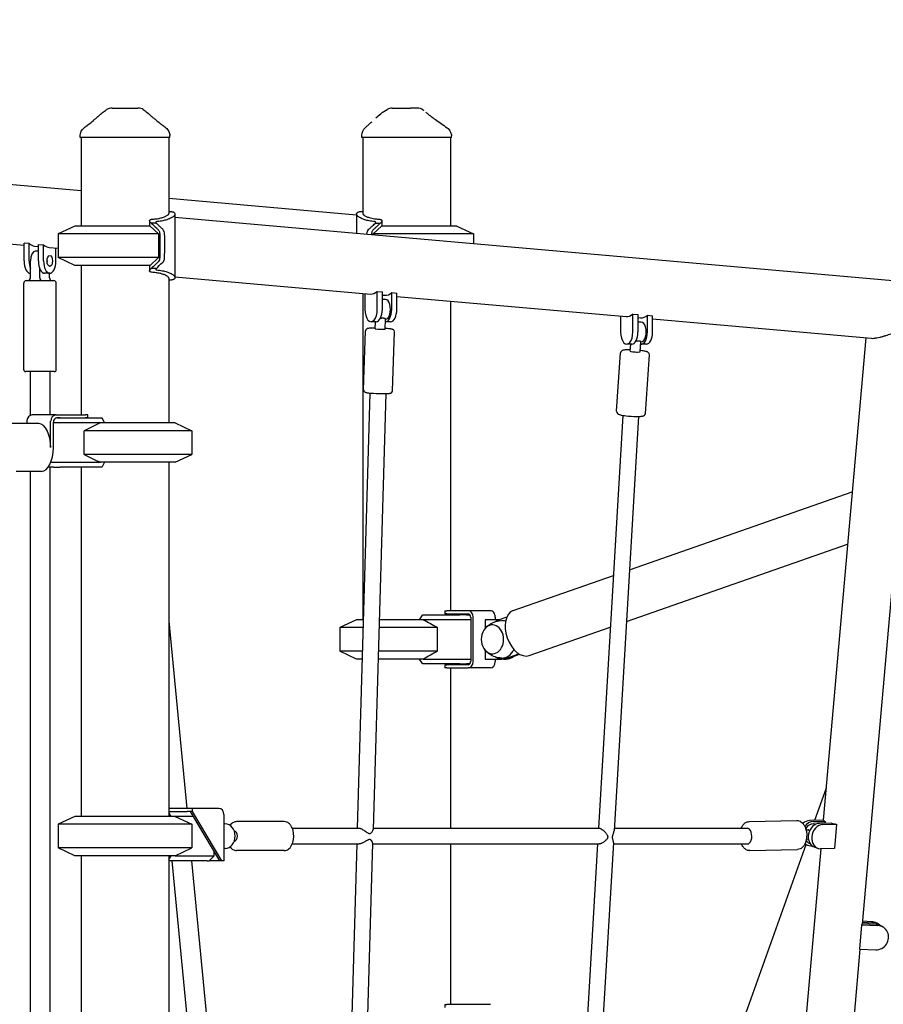
# Model space of a CAD drawing. Units: millimetres. Extents: x 183628 to 267728, y -8306 to 21394.
# Drawn here: x 258377 to 259255, y 470 to 1471 of the extents above; entities that cross this region are included whole.
import ezdxf

# ---------------------------------------------------------------- set-up
doc = ezdxf.new("R2010")
doc.units = ezdxf.units.MM
doc.header["$LTSCALE"] = 15
doc.layers.add('P001', color=131, linetype='Continuous')

msp = doc.modelspace()

# ---------------------------------------------------------------- linework, layer by layer
at = {"layer": 'P001'}
for p, q in [((256476.8, 1471.2), (258439.9, 1297.5)), ((258471.3, 1381.3), (258497.6, 1381.3)), ((258471.3, 1381.3), (258471.3, 1381.3)), ((258497.6, 1381.3), (258497.6, 1381.3)), ((258755.8, 1381.3), (258774.4, 1381.3)), ((258755.8, 1381.3), (258755.8, 1381.3)), ((258781.2, 1381.3), (258774.4, 1381.3)), ((258781.2, 1381.3), (258781.2, 1381.3)), ((258465.9, 1379.8), (258465.9, 1379.8)), ((258502.9, 1379.8), (258502.9, 1379.8)), ((258787.4, 1379.2), (258787.4, 1379.2)), ((258438.9, 1351.3), (258438.9, 1353.3)), ((258529.9, 1351.3), (258438.9, 1351.3)), ((258439.9, 1351.3), (258439.9, 1261.3)), ((258528.9, 1351.3), (258528.9, 1274.3)), ((258529.9, 1351.3), (258529.9, 1353.3)), ((258725, 1351.3), (258725, 1353.7)), ((258725, 1353.7), (258725, 1353.7)), ((258816, 1351.3), (258725, 1351.3)), ((258726, 1351.3), (258726, 1274.3)), ((258815, 1351.3), (258815, 1261.3)), ((258816, 1351.3), (258816, 1353.1)), ((258528.9, 1289.7), (258719.7, 1272.8)), ((258535.2, 1273.7), (258535.2, 1257.9)), ((258719.7, 1273.7), (258719.7, 1257.8)), ((258104.3, 1266.5), (258381.9, 1241.9)), ((258433.4, 1261.3), (258416.4, 1253.4)), ((258509.9, 1261.3), (258433.4, 1261.3)), ((258509.4, 1266.8), (258509.4, 1261.3)), ((258509.9, 1261.3), (258518.4, 1253.4)), ((258515.9, 1264.5), (258510.9, 1264.5)), ((258535.2, 1270.6), (259264.5, 1206.1)), ((258736.5, 1253.4), (258745, 1261.3)), ((258739, 1264.5), (258744, 1264.5)), ((258821.5, 1261.3), (258745, 1261.3)), ((258745.5, 1266.8), (258745.5, 1261.3)), ((258821.5, 1261.3), (258838.5, 1253.4)), ((258416.4, 1253.4), (258416.4, 1229.3)), ((258518.4, 1253.4), (258416.4, 1253.4)), ((258518.4, 1253.4), (258518.4, 1229.3)), ((258838.5, 1253.4), (258736.5, 1253.4)), ((258736.5, 1252.8), (258736.5, 1253.4)), ((258838.5, 1253.4), (258838.5, 1243.8)), ((258381.9, 1225.9), (258381.9, 1244.1)), ((258387.1, 1243.7), (258381.9, 1244.1)), ((258387.1, 1225.9), (258387.1, 1243.7)), ((258396.6, 1242.8), (258401.8, 1242.4)), ((258396.6, 1225.9), (258396.6, 1242.8)), ((258401.8, 1225.9), (258401.8, 1242.4)), ((258392.6, 1241), (258396.6, 1240.6)), ((258396.6, 1235.9), (258393.3, 1235.9)), ((258407.4, 1239.7), (258416.4, 1238.9)), ((258414.3, 1225.9), (258414.3, 1239.1)), ((258388.3, 1208.9), (258388.3, 1225.9)), ((258433.4, 1221.3), (258416.4, 1229.3)), ((258518.4, 1229.3), (258416.4, 1229.3)), ((258509.9, 1221.3), (258433.4, 1221.3)), ((258439.9, 1221.3), (258439.9, 1069.5)), ((258509.4, 1221.3), (258509.4, 1215.9)), ((258518.4, 1229.3), (258509.9, 1221.3)), ((258535.2, 1224.9), (258535.2, 1208.9)), ((258388.3, 1213.4), (258388.1, 1213.4)), ((258397.8, 1208.9), (258397.8, 1218.4)), ((258408, 1213.4), (258402.8, 1213.4)), ((258407.8, 1208.9), (258407.8, 1213.4)), ((258515.9, 1218.1), (258510.9, 1218.1)), ((258381.6, 1115.4), (258381.6, 1203.4)), ((258384.1, 1205.9), (258412.1, 1205.9)), ((258414.6, 1115.4), (258414.6, 1203.4)), ((258528.9, 1208.3), (258528.9, 1061.3)), ((258535.2, 1209.9), (258733.7, 1192.3)), ((258726, 1193), (258726, 861.3)), ((258728.2, 1192.8), (258728.2, 1176.7)), ((258740.7, 1176.7), (258740.7, 1195)), ((258740.7, 1195), (258745.9, 1194.5)), ((258745.9, 1176.7), (258745.9, 1194.5)), ((258745.9, 1191.2), (258748.5, 1191)), ((258755.4, 1176.7), (258755.4, 1193.7)), ((258755.4, 1193.7), (258760.6, 1193.2)), ((258760.6, 1176.7), (258760.6, 1193.2)), ((258749.1, 1186.7), (258745.9, 1186.7)), ((258760.6, 1189.9), (258993.5, 1169.3)), ((258815, 1185.1), (258815, 870.3)), ((259000.4, 1153.8), (259000.4, 1172)), ((259000.4, 1172), (259005.6, 1171.6)), ((259005.6, 1153.8), (259005.6, 1171.6)), ((258739.6, 1164.2), (258734.4, 1164.2)), ((258738.7, 1157), (258738.9, 1164.2)), ((258748.7, 1156.6), (258749, 1166.9)), ((258749.1, 1166.7), (258749, 1166.7)), ((258754.3, 1164.2), (258749.1, 1164.2)), ((258987.9, 1169.8), (258987.9, 1153.8)), ((259005.6, 1168.3), (259008.2, 1168)), ((259008.9, 1163.8), (259005.6, 1163.8)), ((259015.1, 1153.8), (259015.1, 1170.7)), ((259015.1, 1170.7), (259020.3, 1170.3)), ((259020.3, 1153.8), (259020.3, 1170.3)), ((259020.3, 1167), (259242.4, 1147.3)), ((258726.8, 1095), (258728.9, 1154.8)), ((258756.2, 1093.9), (258758.3, 1153.8)), ((258999.3, 1141.3), (258994.1, 1141.3)), ((258997.7, 1134.3), (258998.2, 1141.3)), ((259007.7, 1133.6), (259008.4, 1143.8)), ((259008.9, 1143.8), (259008.4, 1143.8)), ((259014.1, 1141.3), (259008.9, 1141.3)), ((259237, 1147.8), (259193.7, 657.4)), ((259285.5, 1144.7), (259233.2, 551.8)), ((258983.8, 1073.1), (258987.9, 1132.5)), ((259013.1, 1071), (259017.2, 1130.5)), ((258412.6, 1113.4), (258383.6, 1113.4)), ((258388.1, 1113.4), (258388.1, 1069.1)), ((258408.1, 1113.4), (258408.1, 1069.5)), ((258733.3, 1091.7), (258720.4, 649.3)), ((258749.3, 1091.1), (258736.4, 648)), ((258384.6, 1063.1), (258384.6, 1060.6)), ((258414.5, 1069.5), (258390.2, 1069.5)), ((258408.9, 1036.3), (258408.9, 1063.1)), ((258411.7, 1036.3), (258411.7, 1062.2)), ((258421.2, 1061.3), (258411.7, 1061.3)), ((258414.5, 1069.5), (258444.3, 1069.5)), ((258418.7, 1066.3), (258415.2, 1066.3)), ((258415.2, 1066.3), (258444.3, 1066.3)), ((258418.7, 1066.3), (258460.9, 1066.3)), ((258459.4, 1061.3), (258421.2, 1061.3)), ((258439.9, 1066.3), (258439.9, 1066.3)), ((258446.8, 1069.5), (258444.3, 1069.5)), ((258446.8, 1066.3), (258444.3, 1066.3)), ((258446.8, 1066.3), (258446.8, 1069.5)), ((258535.4, 1061.3), (258459.4, 1061.3)), ((258461.4, 1065.9), (258463.6, 1061.3)), ((258535.4, 1061.3), (258552.4, 1053.4)), ((258990.1, 1069), (258965.4, 649.3)), ((259006.1, 1067.9), (258981.2, 646.7)), ((258396.8, 1060.6), (258044.7, 1060.6)), ((258552.4, 1053.4), (258443, 1053.4)), ((258443, 1029.3), (258443, 1053.4)), ((258552.4, 1053.4), (258552.4, 1029.3)), ((258409.1, 1021.3), (258421.2, 1021.3)), ((258421.2, 1021.3), (258459.4, 1021.3)), ((258552.4, 1029.3), (258443, 1029.3)), ((258535.4, 1021.3), (258459.4, 1021.3)), ((258463.6, 1021.3), (258461.4, 1016.8)), ((258528.9, 1021.3), (258528.9, 661.3)), ((258535.4, 1021.3), (258552.4, 1029.3)), ((258399.5, 1012), (258373.9, 1012)), ((258388.1, 1012), (258388.1, -530.9)), ((258411.9, 1016.3), (258406.4, 1016.3)), ((258408.1, 1016.3), (258408.1, -530.5)), ((258411.9, 1016.3), (258418.7, 1016.3)), ((258460.9, 1016.3), (258418.7, 1016.3)), ((258439.9, 1016.3), (258439.9, 661.3)), ((258996.9, 912), (259223.2, 991.2)), ((258993.8, 859.5), (259218.5, 938)), ((258878.9, 870.7), (258980.5, 906.3)), ((258719.5, 861.3), (258702.5, 853.4)), ((258726.6, 861.3), (258719.5, 861.3)), ((258787.4, 861.3), (258742.6, 861.3)), ((258783.6, 861.3), (258786.6, 865.9)), ((258787, 866.3), (258824.4, 866.3)), ((258821.2, 861.3), (258787.4, 861.3)), ((258809.4, 870.3), (258809.4, 867.1)), ((258809.4, 870.3), (258811.2, 870.3)), ((258811.2, 867.1), (258809.4, 867.1)), ((258833.1, 870.3), (258811.2, 870.3)), ((258811.2, 867.1), (258833.1, 867.1)), ((258815, 867.1), (258815, 866.3)), ((258835.3, 861.3), (258821.2, 861.3)), ((258831.4, 866.3), (258824.4, 866.3)), ((258831.4, 866.3), (258834.7, 866.3)), ((258855.6, 870.3), (258833.1, 870.3)), ((258835.6, 861.3), (258835.3, 861.3)), ((258835.6, 863.9), (258835.6, 818.7)), ((258838, 818.7), (258838, 863.9)), ((258865.4, 861.3), (258850.3, 861.3)), ((258850.3, 861.3), (258850.3, 852.4)), ((258860.5, 863.9), (258860.5, 861.3)), ((258872.2, 863.7), (258863.4, 860.7)), ((258528.9, 859.7), (258547.1, 669.5)), ((258702.5, 853.4), (258702.5, 829.3)), ((258726.4, 853.4), (258702.5, 853.4)), ((258801.9, 853.4), (258742.4, 853.4)), ((258801.9, 829.3), (258801.9, 853.4)), ((258894.9, 824.9), (258977.4, 853.7)), ((258719.5, 821.3), (258702.5, 829.3)), ((258725.7, 829.3), (258702.5, 829.3)), ((258725.4, 821.3), (258719.5, 821.3)), ((258787.4, 821.3), (258741.4, 821.3)), ((258801.9, 829.3), (258741.7, 829.3)), ((258786.6, 816.8), (258783.6, 821.3)), ((258787.4, 821.3), (258821.2, 821.3)), ((258821.2, 821.3), (258835.3, 821.3)), ((258835.3, 821.3), (258835.6, 821.3)), ((258850.3, 830.3), (258850.3, 821.3)), ((258850.3, 821.3), (258867.4, 821.3)), ((258860.5, 821.3), (258860.5, 818.7)), ((258869.4, 821.3), (258867.4, 821.3)), ((258869.4, 821.3), (258871.5, 821.3)), ((258871.3, 822), (258884.5, 826.6)), ((258873.4, 822), (258885.3, 826.2)), ((258824.4, 816.3), (258787, 816.3)), ((258809.4, 815.5), (258809.4, 812.3)), ((258809.4, 815.5), (258811.2, 815.5)), ((258811.2, 812.3), (258809.4, 812.3)), ((258833.1, 815.5), (258811.2, 815.5)), ((258811.2, 812.3), (258833.1, 812.3)), ((258815, 816.3), (258815, 815.5)), ((258815, 812.3), (258815, 649.3)), ((258824.4, 816.3), (258831.4, 816.3)), ((258834.7, 816.3), (258831.4, 816.3)), ((258855.6, 812.3), (258833.1, 812.3)), ((259196.6, 690), (259184.9, 657.2)), ((258433.4, 661.3), (258416.4, 653.4)), ((258535.4, 661.3), (258433.4, 661.3)), ((258552.5, 669.5), (258528.9, 669.5)), ((258528.9, 666.3), (258547.7, 666.3)), ((258531.2, 661.3), (258528.9, 665.3)), ((258535.4, 661.3), (258552.4, 653.4)), ((258553.6, 661.3), (258535.4, 661.3)), ((258550.7, 666.3), (258547.7, 666.3)), ((258552.5, 666.3), (258550.7, 666.3)), ((258550.7, 666.3), (258580.4, 616.3)), ((258552.5, 669.5), (258552.5, 666.3)), ((258579.7, 669.5), (258552.5, 669.5)), ((258552.5, 666.3), (258582.3, 616.3)), ((258584.9, 663.1), (258584.9, 616.3)), ((258416.4, 653.4), (258416.4, 629.3)), ((258552.4, 653.4), (258416.4, 653.4)), ((258552.4, 653.4), (258552.4, 629.3)), ((258586.2, 653.8), (258584.9, 653.8)), ((258646.2, 656), (258597.7, 656)), ((259118.4, 656), (259166.9, 657.1)), ((259194, 657.4), (259179.9, 657.1)), ((259183.4, 656.1), (259195.6, 656.3)), ((259185.2, 653.3), (259185.8, 653.1)), ((259202, 654.4), (259189.8, 654.2)), ((259193.2, 653.1), (259207.3, 653.4)), ((259195.6, 656.3), (259195.5, 654.3)), ((259207.3, 653.4), (259205.2, 628.8)), ((258595.7, 646.3), (258595.5, 646.3)), ((258654.4, 649.3), (258722.1, 649.3)), ((258736.4, 649.3), (258966.1, 649.3)), ((258981.4, 649.3), (259116.4, 649.3)), ((259176.3, 647.6), (259178.3, 647.6)), ((258595.7, 636.3), (258595.5, 636.3)), ((258654.4, 633.3), (258722.2, 633.3)), ((258720, 633.3), (258712.4, 372.9)), ((258736, 634.2), (258728.4, 372.3)), ((258736, 633.3), (258966.2, 633.3)), ((258815, 633.3), (258815, 470.3)), ((258964.4, 633.3), (258949.1, 374)), ((258980.5, 634.8), (258965.1, 373.1)), ((258980.5, 633.3), (259116.6, 633.3)), ((259176.1, 632.6), (259072, 341.2)), ((259175.3, 632.8), (259178.7, 631.8)), ((259176.5, 637.6), (259178.5, 637.7)), ((259179.4, 634.2), (259180.1, 634)), ((259181.2, 631.4), (259182.2, 631.5)), ((258433.4, 621.3), (258416.4, 629.3)), ((258552.4, 629.3), (258416.4, 629.3)), ((258535.4, 621.3), (258433.4, 621.3)), ((258439.9, 621.3), (258439.9, 61.3)), ((258528.9, 617.4), (258531.2, 621.3)), ((258528.9, 621.3), (258528.9, 61.3)), ((258535.4, 621.3), (258552.4, 629.3)), ((258535.4, 621.3), (258570.9, 621.3)), ((258570, 616.3), (258575, 621.3)), ((258570.9, 621.3), (258575, 621.3)), ((258575, 621.3), (258575, 625.4)), ((258586.2, 628.8), (258584.9, 628.8)), ((258646.2, 626.6), (258597.7, 626.6)), ((259119, 626.6), (259167.6, 627.7)), ((259191.2, 628.5), (259140.8, 56.4)), ((259185.1, 629.9), (259188.6, 628.8)), ((259205.2, 628.8), (259191.1, 628.5)), ((258568, 616.3), (258528.9, 616.3)), ((258532, 616.3), (258585.5, 55.7)), ((258552.1, 616.3), (258605.6, 56)), ((258568, 616.3), (258570, 616.3)), ((258580.4, 616.3), (258570, 616.3)), ((258582.3, 616.3), (258580.4, 616.3)), ((258584.9, 616.3), (258582.3, 616.3)), ((259232.7, 551.1), (259230.6, 526.5)), ((259232.7, 551.1), (259249.3, 550.4)), ((259247.6, 551.4), (259233.2, 552)), ((259233.4, 553.8), (259244.5, 553.3)), ((259242.8, 554.3), (259233.5, 554.7)), ((259249.8, 551.7), (259248.1, 552.8)), ((259254.6, 548.9), (259252.9, 549.9)), ((259231, 526.5), (259206.9, 253.6)), ((259230.6, 526.5), (259247.2, 525.8)), ((258809.4, 470.3), (258809.4, 467.1)), ((258809.4, 470.3), (258811.2, 470.3)), ((258833.1, 470.3), (258811.2, 470.3)), ((258855.6, 470.3), (258833.1, 470.3))]:
    msp.add_line(p, q, dxfattribs=at)
for points in [[(258442.9, 1361.4, 0.002063), (258446.8, 1364.3, 0.006158), (258452.3, 1368.7, 0.006695), (258454.8, 1370.8, 0.011498), (258457, 1372.8)], [(258456.8, 1372.4, -0.018374), (258460.6, 1375.9, -0.023607), (258464.7, 1379, -0.007842), (258465.9, 1379.8)], [(258502.9, 1379.8, -0.025506), (258507.1, 1376.8, -0.022358), (258511.5, 1372.9, -0.002393), (258512.1, 1372.4)], [(258511.8, 1372.8, 0.009853), (258513.2, 1371.5, 0.008618), (258515.7, 1369.4, 0.006966), (258520.2, 1365.8, 0.002685), (258524, 1362.9, 0.001046), (258525.9, 1361.4)], [(258739.3, 1371.5, -0.01902), (258744.2, 1375.5, -0.034517), (258750.8, 1380)], [(258787.4, 1379.2), (258787.4, 1379.2, -0.002646), (258787.7, 1378.9)], [(258790.1, 1377, 0.013371), (258791.3, 1376, 0.008028), (258792.9, 1374.7, 0.005208), (258795.5, 1372.8, 0.003621), (258799.7, 1369.7, 0.001864), (258805.6, 1365.6, 0.001005), (258811.7, 1361.3)], [(258790.1, 1377), (258790.1, 1377, -0.000595), (258790.1, 1377)], [(258438.9, 1353.3), (258438.9, 1353.3, -0.235309), (258442.9, 1361.3)], [(258442.9, 1361.3, 0.008626), (258442.9, 1361.3, 0.01967), (258442.9, 1361.3, 0.023035), (258442.9, 1361.3, 0.028669), (258442.9, 1361.3, 0.004919), (258442.9, 1361.3)], [(258525.9, 1361.3, -0.120739), (258529, 1357.6, -0.108262), (258529.9, 1353.3)], [(258525.9, 1361.3, 0.02756), (258525.9, 1361.3, 0.023284), (258525.9, 1361.3, 0.018656), (258525.9, 1361.3, 0.009037), (258525.9, 1361.3, 0.009257), (258525.9, 1361.3)], [(258725, 1353.7), (258725, 1353.7, -0.217076), (258728.5, 1361.3)], [(258728.4, 1361.4, 0.003424), (258731, 1363.7, 0.010845), (258735.1, 1367.5)], [(258728.5, 1361.3, 0.020034), (258728.5, 1361.3, 0.018715), (258728.5, 1361.3)], [(258811.7, 1361.3, -0.142556), (258815.2, 1356.9, -0.096548), (258816, 1353.1)], [(258811.7, 1361.3, 127.558497), (258811.7, 1361.3, 105.279432), (258811.7, 1361.3, -0.02428), (258811.7, 1361.3, 34.856676), (258811.7, 1361.3)], [(258438.9, 1353.3), (258438.9, 1353.3, 0.001252), (258438.9, 1353.3)], [(258529.9, 1353.3), (258529.9, 1353.3, 0.000447), (258529.9, 1353.3)], [(258816, 1353.1), (258816, 1353.1, 1391.892406), (258816, 1353.1)], [(258511.4, 1268.3, 0.016699), (258515.8, 1268.7, 0.012466), (258518.3, 1269.1, 0.021375), (258521.6, 1269.8, 0.018256), (258523.7, 1270.5, 0.041219), (258526.4, 1271.7, 0.042193), (258527.7, 1272.6, 0.057712), (258528.5, 1273.3, 0.058818), (258528.8, 1273.8, 0.101619), (258528.9, 1274.3)], [(258528.9, 1276.3, -0.022403), (258530.9, 1276.2, -0.022454), (258532.1, 1276, -0.030095), (258533.2, 1275.8, -0.041274), (258534, 1275.4, -0.058045), (258534.6, 1275, -0.286129), (258535.2, 1273.3, -0.04768), (258535, 1272.9, -0.056804), (258534.6, 1272.3, -0.04157), (258534.1, 1271.6, -0.031418), (258533.3, 1270.9, -0.031439), (258531.9, 1270, -0.030884), (258529.7, 1268.9, -0.025131), (258527, 1267.8, -0.025581), (258523, 1266.8, -0.02577), (258517.6, 1265.9, -0.003475), (258516.8, 1265.9)], [(258738.1, 1265.9, -0.024967), (258732.6, 1266.7, -0.029177), (258727.9, 1267.8, -0.030329), (258724.7, 1269.1, -0.031482), (258722.6, 1270.2, -0.033635), (258721.3, 1271.1, -0.032707), (258720.6, 1271.8, -0.043554), (258720.1, 1272.5, -0.059676), (258719.8, 1273.1, -0.286179), (258720.1, 1274.8, -0.046947), (258720.5, 1275.1, -0.037725), (258720.9, 1275.4, -0.030082), (258721.4, 1275.6, -0.035415), (258722.4, 1275.9, -0.025873), (258723.6, 1276.2, -0.019547), (258724.9, 1276.3, -0.010411), (258726, 1276.3)], [(258726, 1274.3, 0.095277), (258726.1, 1273.9, 0.07679), (258726.4, 1273.2, 0.043069), (258727, 1272.7, 0.025431), (258727.5, 1272.3, 0.02065), (258728.2, 1271.9, 0.025142), (258729.4, 1271.2, 0.020068), (258730.9, 1270.6, 0.016878), (258732.6, 1270, 0.032984), (258737.8, 1268.9, 0.018665), (258742.1, 1268.4, 0.005014), (258743.5, 1268.3)], [(258510.6, 1264.8, -0.025973), (258510.1, 1265.3, -0.03235), (258509.8, 1265.7, -0.03455), (258509.6, 1266.1, -0.044974), (258509.5, 1266.4, -0.057208), (258509.4, 1266.7, -0.169121), (258509.6, 1267.4, -0.058622), (258509.9, 1267.6, -0.046416), (258510.1, 1267.8, -0.035463), (258510.5, 1268, -0.027694), (258511, 1268.2, -0.018726), (258511.4, 1268.3)], [(258510.9, 1264.5, -0.001349), (258510.9, 1264.6, -0.000796), (258510.6, 1264.8)], [(258510.9, 1264.5, -0.006701), (258516.6, 1259.1, 0.010017), (258517.7, 1258.2, -0.155155), (258519.4, 1255.4, -0.036201), (258519.6, 1254.4, -0.024176), (258519.7, 1253, -0.002772), (258519.7, 1243.7, -0.000401), (258519.7, 1233.1, -0.00016), (258519.7, 1230.4, -0.025208), (258519.6, 1228.5, -0.039293), (258519.4, 1227.1, -0.130245), (258518.1, 1224.9, -0.02407), (258517.1, 1223.9, 0.012279), (258515.8, 1222.7, 0.001909), (258510.9, 1218.1)], [(258516.8, 1265.9, 0.027236), (258516.4, 1265.8, 0.030973), (258516.1, 1265.7, 0.032959), (258516, 1265.7, 0.041891), (258515.8, 1265.6, 0.053104), (258515.7, 1265.5, 0.093236), (258515.6, 1265.3, 0.097796), (258515.6, 1265.2, 0.058667), (258515.6, 1265, 0.046493), (258515.7, 1264.9, 0.0513), (258515.8, 1264.7, 0.030825), (258515.9, 1264.5)], [(258515.9, 1264.5), (258515.9, 1264.5, 0.019098), (258516, 1264.4)], [(258516, 1218.2, -0.010586), (258522.6, 1224.4, 0.032233), (258523.4, 1225.2, 0.099733), (258524.3, 1226.9, 0.032715), (258524.5, 1227.7, 0.032517), (258524.6, 1229.2, 0.016939), (258524.7, 1253.4, 0.020712), (258524.6, 1254.4, 0.11287), (258523.7, 1257, 0.06821), (258522.8, 1258.1, 0.010994), (258522, 1258.8, -0.017369), (258520.4, 1260.3, 0.009642), (258519.3, 1261.3, -0.009819), (258518, 1262.5, 0.009034), (258516.7, 1263.8, 0.000177), (258516, 1264.4)], [(258730.2, 1253.4, -0.027471), (258730.3, 1254.6, -0.054161), (258730.7, 1256, -0.110101), (258731.9, 1257.9, -0.01142), (258732.2, 1258.2, -0.006854), (258733, 1258.9, 0.013798), (258734.1, 1259.9, -0.011544), (258735.2, 1261, 0.008291), (258736.7, 1262.4, -0.011128), (258738.5, 1264.1, 0.009094), (258738.9, 1264.4)], [(258735.2, 1252.9, -0.009565), (258735.2, 1253.7, -0.015886), (258735.3, 1254.4, -0.055462), (258735.6, 1255.9, -0.126596), (258737.1, 1258.1, -0.009729), (258737.6, 1258.6, 0.016662), (258738.8, 1259.7, -0.002138), (258739.8, 1260.6, -0.006398), (258740.8, 1261.6, 0.004957), (258742.3, 1263, -0.006931), (258743.6, 1264.2, 0.012846), (258744, 1264.5)], [(258739, 1264.5, 0.043045), (258739.1, 1264.7, 0.046021), (258739.2, 1264.9, 0.047605), (258739.3, 1265, 0.05991), (258739.3, 1265.2, 0.156526), (258739.2, 1265.4, 0.059086), (258739.1, 1265.5, 0.047301), (258739, 1265.6, 0.037125), (258738.8, 1265.7, 0.029367), (258738.6, 1265.8, 0.02336), (258738.4, 1265.8, 0.019453), (258738.1, 1265.9)], [(258738.9, 1264.4), (258738.9, 1264.4, 0.018803), (258739, 1264.5)], [(258743.5, 1268.3, -0.028412), (258744.1, 1268.1, -0.030019), (258744.5, 1267.9, -0.038641), (258744.9, 1267.7, -0.050334), (258745.1, 1267.5, -0.076502), (258745.4, 1267.2, -0.125382), (258745.5, 1266.7, -0.05778), (258745.4, 1266.4, -0.045652), (258745.3, 1266.1, -0.035123), (258745.1, 1265.7, -0.036976), (258744.7, 1265.2, -0.022891), (258744.3, 1264.8)], [(258744.3, 1264.8, -0.000787), (258744, 1264.6, -0.00135), (258744, 1264.5)], [(258535.2, 1257.9, -0.005833), (258535.2, 1255.1, -0.002767), (258535, 1250.1, 0.00774), (258534.9, 1241.6)], [(258719.7, 1257.8, 0.004426), (258719.7, 1255.6, 0.001793), (258719.7, 1254.3)], [(258534.9, 1241.6, 0.004656), (258534.9, 1237.3, 0.002865), (258535, 1232.9, -0.001024), (258535.1, 1228.8, -0.003972), (258535.2, 1225.8, -0.001936), (258535.2, 1224.9)], [(258511.4, 1214.4, -0.028066), (258510.8, 1214.5, -0.029717), (258510.4, 1214.7, -0.038384), (258510, 1214.9, -0.050131), (258509.8, 1215.1, -0.06207), (258509.6, 1215.4, -0.140359), (258509.4, 1215.9, -0.058338), (258509.5, 1216.3, -0.046126), (258509.6, 1216.6, -0.03547), (258509.8, 1216.9, -0.037212), (258510.2, 1217.4, -0.023015), (258510.6, 1217.9)], [(258510.6, 1217.9, -0.000789), (258510.9, 1218.1, -0.00135), (258510.9, 1218.1)], [(258528.9, 1208.3, 0.104209), (258528.8, 1208.9, 0.070752), (258528.4, 1209.4, 0.04675), (258527.9, 1210, 0.043904), (258526.7, 1210.8, 0.018457), (258525.8, 1211.3, 0.022944), (258524.2, 1212, 0.018827), (258522.3, 1212.6, 0.021106), (258519.3, 1213.4, 0.017472), (258516, 1213.9, 0.018433), (258511.4, 1214.4)], [(258515.9, 1218.1, 0.043045), (258515.8, 1217.9, 0.04602), (258515.7, 1217.8, 0.047604), (258515.6, 1217.6, 0.059909), (258515.6, 1217.5, 0.156525), (258515.7, 1217.2, 0.059087), (258515.8, 1217.1, 0.047302), (258515.9, 1217, 0.037126), (258516.1, 1217, 0.029365), (258516.3, 1216.9, 0.02336), (258516.5, 1216.8, 0.019456), (258516.8, 1216.8)], [(258516, 1218.2, -0.013151), (258516, 1218.2, -0.005111), (258516, 1218.2, -0.00204), (258516, 1218.2, 0.005995), (258515.9, 1218.1)], [(258516.8, 1216.8, -0.024973), (258522.3, 1216, -0.029184), (258527, 1214.8, -0.030339), (258530.2, 1213.6, -0.031494), (258532.3, 1212.5, -0.033655), (258533.6, 1211.5, -0.03273), (258534.3, 1210.8, -0.04359), (258534.8, 1210.2, -0.038749), (258535, 1209.7, -0.154743), (258535.2, 1208.6, -0.138062), (258534.8, 1207.8, -0.046909), (258534.4, 1207.5, -0.03769), (258534, 1207.3, -0.030054), (258533.5, 1207, -0.035385), (258532.5, 1206.7, -0.025854), (258531.3, 1206.5, -0.019532), (258529.9, 1206.4, -0.010403), (258528.9, 1206.3)], [(258746.6, 1167.8, 0.019386), (258745.9, 1167.7, 0.011436), (258745.4, 1167.7, 0.012566), (258744.7, 1167.6, 0.006376), (258744.1, 1167.5, 0.002828), (258743.7, 1167.4)], [(258749, 1166.9, 0.08547), (258749, 1167, 0.07272), (258749, 1167.1, 0.062523), (258748.9, 1167.2, 0.035317), (258748.7, 1167.3, 0.046139), (258748.4, 1167.5, 0.040367), (258747.8, 1167.6, 0.037782), (258747, 1167.7, 0.018434), (258746.6, 1167.8)], [(258738.7, 1157.6, 0.006015), (258735.7, 1157.6, 0.006628), (258733.8, 1157.6, 0.004658), (258732.8, 1157.5, 0.014817), (258731.9, 1157.4, 0.035127), (258730.9, 1157.3, 0.041655), (258730.5, 1157.1, 0.026689), (258730.1, 1156.9, 0.252865), (258728.9, 1154.8)], [(258758.3, 1153.8, 0.276135), (258757, 1156.1, 0.040494), (258756.6, 1156.3, 0.023247), (258756.2, 1156.4, 0.029196), (258755.3, 1156.7, 0.009696), (258754.6, 1156.8, 0.009301), (258753, 1157, 0.006146), (258751, 1157.1, 0.004587), (258748.7, 1157.3)], [(259242.4, 1147.3, 0.03681), (259244.7, 1147.3, 0.018053), (259246.4, 1147.5, 0.014207), (259248.2, 1147.8, 0.015868), (259251.2, 1148.4, 0.010078), (259254.2, 1149.3, 0.005402), (259257.3, 1150.2, -0.005065), (259262.7, 1152, -0.007017), (259264.9, 1152.6, -0.028806), (259269.2, 1153.6, -0.042051), (259272.8, 1153.8, -0.022525), (259274.2, 1153.8)], [(259006, 1144.5, 0.012346), (259005.5, 1144.5, 0.009741), (259005.1, 1144.5, 0.012684), (259004.2, 1144.4, 0.005231), (259003.7, 1144.3, 0.002178), (259003.4, 1144.2)], [(259008.4, 1143.8, 0.100595), (259008.4, 1143.9, 0.064287), (259008.4, 1143.9, 0.050458), (259008.4, 1143.9, 0.032565), (259008.3, 1144, 0.023688), (259008.2, 1144, 0.018429), (259008.1, 1144.1, 0.023187), (259008, 1144.2, 0.020058), (259007.7, 1144.3, 0.030387), (259007.2, 1144.4, 0.015944), (259006.9, 1144.5, 0.023247), (259006.3, 1144.5, 0.008987), (259006, 1144.5)], [(258997.8, 1135.7, 0.008404), (258995.4, 1135.7, 0.014239), (258993, 1135.6, 0.016408), (258991.6, 1135.4, 0.009272), (258991.1, 1135.3, 0.023194), (258990.4, 1135.2, 0.023317), (258989.8, 1135, 0.103063), (258988.7, 1134.2, 0.177276), (258987.9, 1132.5)], [(259017.2, 1130.5, 0.22819), (259016.3, 1132.7, 0.058433), (259015.7, 1133.2, 0.047417), (259014.7, 1133.6, 0.012358), (259014.2, 1133.8, 0.01992), (259012.5, 1134.2, 0.011206), (259010.9, 1134.5, 0.009387), (259008.6, 1134.9, 0.002789), (259007.8, 1135)], [(258726.8, 1095, 0.290122), (258728.3, 1092.6, 0.056451), (258729, 1092.3, 0.022959), (258729.8, 1092.1, 0.012844), (258731.1, 1091.9, 0.007311), (258732.6, 1091.7, 0.008516), (258736.7, 1091.4, 0.01531), (258748.3, 1091.1, 0.007699), (258751, 1091.2, 0.006923), (258752.4, 1091.2, 0.026469), (258753.6, 1091.4, 0.024231), (258754.3, 1091.5, 0.039146), (258754.6, 1091.6, 0.030782), (258755, 1091.9, 0.246016), (258756.2, 1093.9)], [(258983.8, 1073.1, 0.229551), (258984.7, 1070.8, 0.061049), (258985.4, 1070.3, 0.042717), (258986.3, 1069.9, 0.015809), (258986.9, 1069.7, 0.017947), (258988.4, 1069.3, 0.011775), (258990.2, 1069, 0.012133), (258993.4, 1068.6, 0.026783), (259004.1, 1067.9, 0.01306), (259007.1, 1067.9, 0.014593), (259008.8, 1068.1, 0.024105), (259010.2, 1068.3, 0.046258), (259011.3, 1068.6, 0.153102), (259012.7, 1069.8, 0.119346), (259013.1, 1071)], [(258459.4, 1061.3), (258459.4, 1061.3, 0.006883), (258443, 1053.4)], [(258443, 1029.3), (258443, 1029.3, 0.006883), (258459.4, 1021.3)], [(258787.4, 861.3), (258787.4, 861.3, -0.007393), (258801.9, 853.4)], [(258849.6, 851.6, -0.097249), (258855.7, 857, -0.130399), (258867.1, 860.3)], [(258867.1, 822.3, -0.144345), (258854.6, 826.3, -0.082658), (258849.6, 831.1)], [(258801.9, 829.3), (258801.9, 829.3, -0.007393), (258787.4, 821.3)], [(258597.7, 656, 0.113013), (258594.6, 655.3, 0.065491), (258592.8, 654.1, 0.053286), (258591.3, 652.5, 0.005298), (258591.1, 652.3)], [(258646.2, 626.6, 0.155731), (258650.4, 628, 0.059474), (258652.1, 629.5, 0.058706), (258653.7, 632, 0.046588), (258654.9, 634.8, 0.140301), (258655.1, 647.2, 0.054382), (258653.7, 650.7, 0.057548), (258652.1, 653.1, 0.112069), (258648.9, 655.5, 0.100092), (258646.2, 656)], [(259110.4, 649.3, -0.042504), (259111.6, 651.6, -0.084772), (259113.9, 654.3, -0.091155), (259116.4, 655.7, -0.072936), (259118.4, 656)], [(259166.9, 657.1, -0.156021), (259171.1, 655.8, -0.059489), (259172.9, 654.3, -0.058661), (259174.6, 651.9, -0.046513), (259175.8, 649.1, -0.139973), (259176.3, 636.7, -0.054288), (259175, 633.2, -0.057501), (259173.4, 630.7, -0.112152), (259170.3, 628.3, -0.100296), (259167.6, 627.7)], [(258722.1, 649.3, -0.030565), (258722.5, 649.3, -0.037316), (258723.2, 649.1, -0.02615), (258724, 648.9, -0.027963), (258725.4, 648.2, -0.017714), (258726.9, 647.4, -0.008477), (258728.1, 646.6, -0.002718), (258729.8, 645.4, 0.014698), (258731, 644.7, 0.039423), (258731.9, 644.2, 0.05306), (258732.6, 644, 0.167071), (258734, 644.3, 0.065786), (258734.7, 644.8, 0.110179), (258736.1, 646.9, 0.036821), (258736.3, 647.4, 0.044813), (258736.4, 648)], [(258966.1, 649.3, -0.050367), (258966.5, 649.3, -0.03365), (258967, 649.1, -0.025496), (258967.6, 648.9, -0.027538), (258968.4, 648.4, -0.032183), (258970.1, 647.3, -0.045623), (258972.8, 644.6, -0.022638), (258973.6, 643.5, -0.034869), (258974.3, 642.4, -0.047936), (258974.7, 641.5, -0.158853), (258974.6, 639.5, -0.054453), (258974.2, 638.6, -0.039793), (258973.4, 637.6, -0.041667), (258971.8, 636, -0.046749), (258969.4, 634.4, -0.026111), (258968.4, 633.9, -0.032085), (258967.3, 633.5, -0.057707), (258966.3, 633.3, -0.010085), (258966.2, 633.3)], [(258980.5, 634.8, 0.039746), (258980.5, 635.4, 0.016883), (258980.5, 635.9, 0.013624), (258980.3, 636.5, 0.005784), (258980.2, 637.1, -0.00521), (258979.9, 638.3, -0.017962), (258979.8, 639.1, -0.041312), (258979.7, 640.1, -0.0478), (258979.8, 641.3, -0.018867), (258980, 641.9, -0.010836), (258980.2, 642.6, -0.002604), (258980.6, 643.8, 0.006622), (258980.8, 644.6, 0.016899), (258981.1, 645.5, 0.034111), (258981.2, 646.5, 0.00702), (258981.2, 646.7)], [(259178.9, 647.6, 0.04639), (259178.6, 647.6, 0.031823), (259178.3, 647.6)], [(259179.9, 646.7, 0.050378), (259179.7, 647.1, 0.095976), (259179.2, 647.4, 0.053173), (259178.9, 647.6)], [(258732.8, 637.8, 0.047065), (258732.3, 637.8, 0.035317), (258731.9, 637.6, 0.024222), (258731.4, 637.4, 0.015675), (258730.9, 637.2, 0.010053), (258730.2, 636.8, 0.004898), (258729.5, 636.4, -0.002533), (258728.2, 635.6, -0.011044), (258726.8, 634.8, -0.018684), (258725.4, 634.2, -0.019822), (258724.4, 633.8, -0.037686), (258723.1, 633.4, -0.043536), (258722.2, 633.3)], [(258736, 634.2, 0.05172), (258736, 634.6, 0.039912), (258735.8, 635.1, 0.03346), (258735.6, 635.6, 0.084286), (258734.6, 637, 0.04442), (258734.1, 637.4, 0.043441), (258733.7, 637.6, 0.101697), (258732.8, 637.8)], [(259119, 626.6, -0.129426), (259115.5, 627.5, -0.081567), (259113.2, 629.3, -0.038446), (259112.1, 630.7, -0.044497), (259110.8, 633, -0.005784), (259110.6, 633.3)], [(259178.5, 637.7, 0.034515), (259178.7, 637.7, 0.008439), (259178.7, 637.7)], [(258591.1, 630.4, 0.0516), (258592.6, 628.7, 0.04829), (258594, 627.7, 0.1372), (258597.7, 626.6)]]:
    msp.add_lwpolyline(points, format="xyb", dxfattribs=at)
for centre, radius, start, end in [((258471.3, 1371.3), 10, 90.0117, 122.5138), ((258497.6, 1371.3), 10, 57.4852, 89.9883), ((258755.8, 1371.3), 10, 90.0074, 119.7474), ((258781.2, 1371.3), 10, 52.0213, 89.9616), ((258384.1, 1203.4), 2.5, 90, 180), ((258412.1, 1203.4), 2.5, 0, 90), ((258383.6, 1115.4), 2, 180, 270), ((258412.6, 1115.4), 2, 270, 0), ((258863.8, 841.3), 17.5, 147.6222, 212.3778)]:
    msp.add_arc(centre, radius, start, end, dxfattribs=at)
for centre, major_axis, ratio, start_param, end_param in [((258393.3, 1271.3), (0, -30.3), 0.49854, -0.425991, -0.044067), ((258408, 1270), (0, 30.3), 0.49854, 2.715602, 3.097526), ((258393.3, 1225.9), (0, 10), 0.5, 0, 1.570796), ((258408, 1225.9), (0, -5.5), 0.5, 3.141593, 9.424778), ((258388.1, 1225.9), (0, -12.5), 0.5, -1.570796, 0), ((258393.3, 1225.9), (0, -12.5), 0.5, -1.570796, -0.927295), ((258402.8, 1225.9), (0, -12.5), 0.5, -1.570796, 0), ((258408, 1225.9), (0, -12.5), 0.5, -1.570796, 1.570796), ((258402.8, 1225.9), (0, 5.5), 0.5, 4.378439, 5.046339), ((258385.7, 1208.9), (0, 3), 0.866025, 3.141593, 4.712389), ((258400.4, 1208.9), (0, 3), 0.866025, 1.570796, 3.141593), ((258410.4, 1208.9), (0, -3), 0.866025, -1.570796, 0), ((258734.4, 1222.6), (0, 30.3), 0.49854, 3.097526, 3.567583), ((258749.1, 1221.3), (0, 30.3), 0.49854, 3.097526, 3.567583), ((258749.1, 1176.7), (0, -10), 0.5, 0, 3.141593), ((258734.4, 1176.7), (0, 12.5), 0.5, 1.570796, 4.712389), ((258739.6, 1176.7), (0, 12.5), 0.5, 3.141593, 4.712389), ((258749.1, 1176.7), (0, 12.5), 0.5, 3.11091, 4.712389), ((258754.3, 1176.7), (0, 12.5), 0.5, 3.141593, 4.712389), ((258994.1, 1199.7), (0, 30.3), 0.49854, 3.097526, 3.567583), ((259008.9, 1198.4), (0, 30.3), 0.49854, 3.097526, 3.567583), ((259008.9, 1153.8), (0, -10), 0.5, 0, 3.141593), ((258743.7, 1156.8), (-5, 0.17), 0.059687, 0, 3.141593), ((258994.1, 1153.8), (0, 12.5), 0.5, 1.570796, 4.712389), ((258999.3, 1153.8), (0, 12.5), 0.5, 3.141593, 4.712389), ((259008.9, 1153.8), (0, 12.5), 0.5, 3.043165, 4.712389), ((259014.1, 1153.8), (0, 12.5), 0.5, 3.141593, 4.712389), ((259002.7, 1134), (-4.99, 0.35), 0.11903, 0, 3.141593), ((258390.2, 1063.1), (0, 6.4), 0.866025, 0, 1.570796), ((258414.5, 1063.1), (0, -6.4), 0.866025, 3.141593, 4.712389), ((258415.2, 1062.2), (0, 4.1), 0.866025, 0, 1.570796), ((258484.4, 1087.3), (-38.5, 38.5), 0.57735, 1.538654, 1.549649), ((258396.8, 1036.3), (0, 24.3), 0.5, 4.712389, 6.283185), ((258399.5, 1036.3), (0, 24.3), 0.5, 3.141593, 4.712389), ((258484.4, 995.3), (38.5, 38.5), 0.57735, 1.591943, 1.602939), ((258886.9, 847.8), (8, -22.9), 0.620885, 3.141593, 6.283185), ((258770.5, 887.3), (-40.3, -40.3), 0.466308, 1.504677, 1.515673), ((258833.1, 863.9), (0, 6.4), 0.766044, -1.570796, 0), ((258833.1, 863.9), (0, -3.2), 0.766044, 1.570796, 3.141593), ((258855.6, 863.9), (0, -6.4), 0.766044, 1.570796, 3.141593), ((258857.7, 841.3), (0, -14.7), 0.766044, -0.879376, 4.020969), ((258867.4, 841.3), (0, 20), 0.766044, 0.261799, 0.46463), ((258867.4, 841.3), (0, -19), 0.766044, 2.889774, 3.160973), ((258867.4, 841.3), (0, -19), 0.766044, -0.019381, 0.989287), ((258867.4, 841.3), (0, 20), 0.766044, 2.676963, 3.403392), ((258869.4, 841.3), (0, 20), 0.766044, 3.141593, 3.403392), ((258869.4, 841.3), (0, 20), 0.766044, 3.141593, 3.403392), ((258871.5, 841.3), (0, -20), 0.766044, 0, 0.52619), ((258770.5, 795.3), (40.3, -40.3), 0.466308, 1.62592, 1.636916), ((258833.1, 818.7), (0, -3.2), 0.766044, 0, 1.570796), ((258833.1, 818.7), (0, 6.4), 0.766044, 3.141593, 4.712389), ((258855.6, 818.7), (0, -6.4), 0.766044, 0, 1.570796), ((258579.7, 663.1), (0, 6.4), 0.809017, 4.712389, 6.283185), ((258586.2, 641.3), (0, 12.5), 0.809017, 3.141593, 6.283185), ((259178.8, 644.8), (3.6, 12), 0.795932, 0.251038, 0.953622), ((259182.3, 643.8), (-3.6, -12), 0.795932, -2.890554, -1.981372), ((259182.3, 643.8), (-2.85, -9.58), 0.795932, 3.141593, 4.403121), ((259188.7, 641.9), (3.6, 12), 0.795932, 0.251038, 3.141593), ((259192.2, 640.8), (-3.6, -12), 0.795932, -2.890554, 0.251038), ((259218, 655.8), (-24.2, 2.1), 0.150384, 0.141995, 0.406657), ((259218, 655.8), (-24.2, 2.1), 0.150384, 0.863289, 1.12795), ((258595.7, 641.3), (0, 5), 0.587785, 3.141593, 6.283185), ((259116.5, 641.3), (-0.18, 8), 0.586314, 3.128465, 6.270058), ((259178.8, 644.8), (3.6, 12), 0.795932, 3.099325, 3.141593), ((259182.3, 643.8), (-3.6, -12), 0.795932, -0.401771, 0.251038), ((259182.3, 643.8), (-2.85, -9.58), 0.795932, -0.491015, 0), ((259209, 553.9), (24.2, -2.1), 0.150384, -0.189617, 0), ((259241.7, 542), (6.4, 10.7), 0.943485, 0, 0.470983), ((259243.4, 541), (-6.4, -10.7), 0.943485, 2.986413, 3.612576), ((259246.5, 539.1), (6.4, 10.7), 0.943485, 0, 0.470983), ((259248.2, 538.1), (-6.4, -10.7), 0.943485, 0.470983, 3.612576)]:
    msp.add_ellipse(centre, major_axis=major_axis, ratio=ratio, start_param=start_param, end_param=end_param, dxfattribs=at)

doc.saveas('drawing.dxf')
